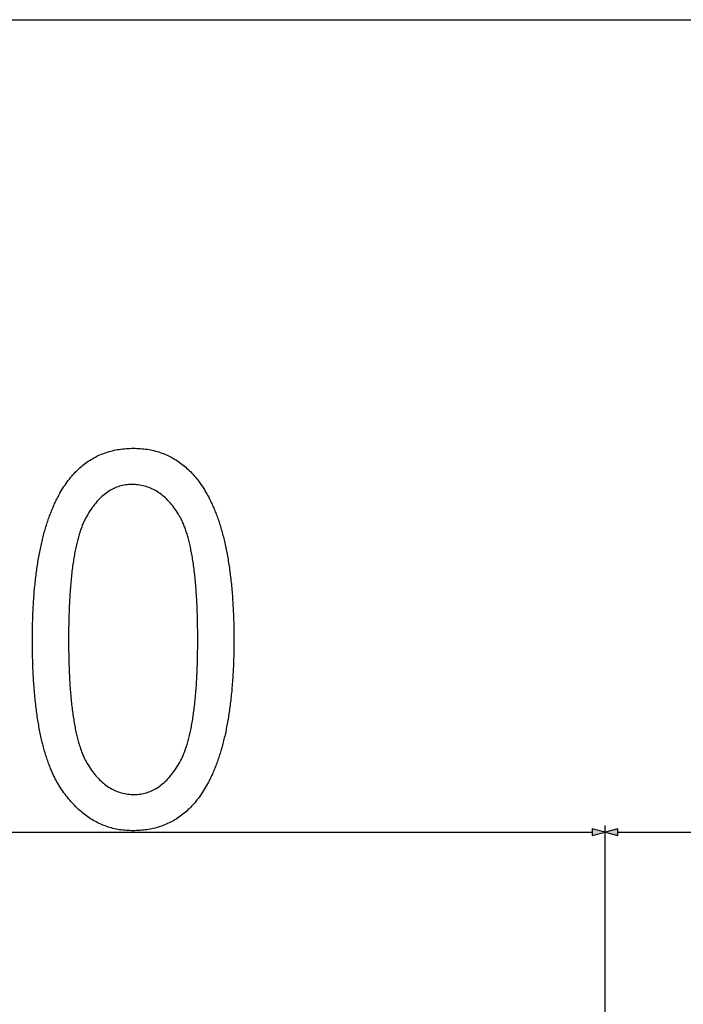
# Model space of a CAD drawing. Extents: x -1123 to 2482, y -715 to 2077.
# Drawn here: x 1478 to 1578, y 666 to 814 of the extents above; entities that cross this region are included whole.
import ezdxf

# ---------------------------------------------------------------- set-up
doc = ezdxf.new("R2010")
doc.units = 0
doc.header["$MEASUREMENT"] = 0
doc.layers.get('0').update_dxf_attribs({"linetype": 'CONTINUOUS'})

msp = doc.modelspace()

# ---------------------------------------------------------------- linework, layer by layer
at = {"color": 7}
for p, q in [((1388.019653, 813.994812), (2358.643555, 813.994812)), ((1566.087769, 691.719299), (1564.156006, 692.236938)), ((1564.156006, 692.236938), (1564.156006, 691.20166)), ((1566.087769, 508.895508), (1566.087769, 692.719299)), ((1566.087769, 508.895508), (1566.087769, 692.719299)), ((1568.019653, 692.236938), (1566.087769, 691.719299)), ((1568.019653, 691.20166), (1568.019653, 692.236938)), ((1388.019653, 691.719299), (1564.156006, 691.719299)), ((1564.156006, 691.20166), (1566.087769, 691.719299)), ((1566.087769, 691.719299), (1568.019653, 691.20166)), ((1568.019653, 691.719299), (1969.156006, 691.719299))]:
    msp.add_line(p, q, dxfattribs=at)
for points in [[(1479.867676, 720.695007), (1479.868164, 721.016663), (1479.869629, 721.336609), (1479.872192, 721.654785), (1479.87561, 721.97113), (1479.880127, 722.285767), (1479.88562, 722.598572), (1479.89209, 722.909607), (1479.899536, 723.218811), (1479.907959, 723.526306), (1479.91748, 723.832031), (1479.927856, 724.135925), (1479.939331, 724.438049), (1479.951782, 724.738403), (1479.96521, 725.036987), (1479.979614, 725.333801), (1479.994995, 725.628784), (1480.011475, 725.922058), (1480.028809, 726.213501), (1480.047241, 726.503174), (1480.06665, 726.791077), (1480.087036, 727.077209), (1480.108398, 727.361511), (1480.130859, 727.644104), (1480.154175, 727.924866), (1480.178589, 728.203857), (1480.203979, 728.481079), (1480.230347, 728.756531), (1480.25769, 729.030212), (1480.286011, 729.302063), (1480.31543, 729.572205), (1480.345703, 729.840515), (1480.377075, 730.107056), (1480.409424, 730.371826), (1480.442749, 730.634827), (1480.477051, 730.895996), (1480.512451, 731.155457), (1480.548706, 731.413086), (1480.58606, 731.668945), (1480.62439, 731.923035), (1480.663574, 732.175354), (1480.703979, 732.425842), (1480.745239, 732.674622), (1480.787476, 732.92157), (1480.830811, 733.166748), (1480.875, 733.410156), (1480.920288, 733.651794), (1480.966553, 733.891663), (1481.013794, 734.1297), (1481.062134, 734.366028), (1481.111328, 734.600525), (1481.161621, 734.833252), (1481.212891, 735.064209), (1481.265015, 735.293396), (1481.318359, 735.520752), (1481.372559, 735.746399), (1481.427734, 735.970215), (1481.484009, 736.192261), (1481.541138, 736.412537), (1481.599365, 736.631042), (1481.658569, 736.847717), (1481.71875, 737.062683), (1481.779907, 737.275818), (1481.842163, 737.487183), (1481.905273, 737.696838), (1481.969482, 737.904602), (1482.034668, 738.110657), (1482.10083, 738.314941), (1482.167969, 738.517395), (1482.236084, 738.718079), (1482.305298, 738.916992), (1482.375366, 739.114136), (1482.446533, 739.309509), (1482.518677, 739.503113), (1482.591797, 739.694885), (1482.665894, 739.884888), (1482.741089, 740.073181), (1482.817139, 740.259644), (1482.894287, 740.444275), (1482.972412, 740.627197), (1483.051514, 740.80835), (1483.131592, 740.987671), (1483.212646, 741.165222), (1483.2948, 741.341003), (1483.377808, 741.515015), (1483.461914, 741.687256), (1483.546997, 741.857666), (1483.633057, 742.026367), (1483.720093, 742.193237), (1483.864014, 742.461243), (1484.010498, 742.724243), (1484.159424, 742.982239), (1484.310791, 743.235229), (1484.464722, 743.483154), (1484.621216, 743.726135), (1484.780151, 743.964111), (1484.941528, 744.197021), (1485.105469, 744.424988), (1485.271973, 744.647888), (1485.440918, 744.865784), (1485.612305, 745.078674), (1485.786255, 745.286621), (1485.962646, 745.489502), (1486.141602, 745.687378), (1486.32312, 745.880249), (1486.50708, 746.068054), (1486.693481, 746.250916), (1486.882446, 746.428772), (1487.073853, 746.601563), (1487.267822, 746.769409), (1487.464233, 746.93219), (1487.663208, 747.090027), (1487.864624, 747.242798), (1488.068604, 747.390564), (1488.275024, 747.533325), (1488.484009, 747.671082), (1488.695435, 747.803833), (1488.909424, 747.93158), (1489.125854, 748.054321), (1489.344727, 748.172058), (1489.566284, 748.28479), (1489.790161, 748.392456), (1490.016602, 748.495178), (1490.245605, 748.592834), (1490.477051, 748.685547), (1490.710938, 748.773193), (1490.947388, 748.855835), (1491.186401, 748.933472), (1491.427856, 749.006104), (1491.671753, 749.07373), (1491.918213, 749.136353), (1492.167236, 749.19397), (1492.418701, 749.246582), (1492.672607, 749.294189), (1492.929077, 749.336731), (1493.18811, 749.374329), (1493.449463, 749.406921), (1493.713501, 749.434448), (1493.97998, 749.45697), (1494.248901, 749.474548), (1494.520386, 749.487061), (1494.794312, 749.494568), (1495.070801, 749.49707), (1495.341431, 749.494568), (1495.609741, 749.487183), (1495.87561, 749.474854), (1496.139282, 749.457642), (1496.400391, 749.435425), (1496.659302, 749.408325), (1496.915771, 749.376282), (1497.169922, 749.339294), (1497.421631, 749.297424), (1497.671143, 749.250549), (1497.918213, 749.198792), (1498.162842, 749.14209), (1498.405151, 749.080505), (1498.645142, 749.013916), (1498.882813, 748.942444), (1499.118042, 748.866028), (1499.350952, 748.784668), (1499.581543, 748.698425), (1499.809692, 748.607178), (1500.035522, 748.511047), (1500.259033, 748.410034), (1500.480103, 748.304016), (1500.698853, 748.193115), (1500.915283, 748.077209), (1501.129272, 747.956482), (1501.340942, 747.83075), (1501.550293, 747.700073), (1501.757324, 747.564514), (1501.961914, 747.424011), (1502.164063, 747.278564), (1502.364014, 747.128235), (1502.561523, 746.9729), (1502.756714, 746.812683), (1502.949463, 746.647583), (1503.139893, 746.477478), (1503.328003, 746.302429), (1503.513794, 746.122498), (1503.697144, 745.937622), (1503.878174, 745.747864), (1504.056763, 745.553101), (1504.233154, 745.353455), (1504.407104, 745.148865), (1504.578613, 744.939331), (1504.747803, 744.724854), (1504.914673, 744.505493), (1505.079224, 744.281189), (1505.241333, 744.051941), (1505.401123, 743.817749), (1505.558594, 743.578674), (1505.65686, 743.425415), (1505.754028, 743.270203), (1505.85022, 743.113037), (1505.945313, 742.953979), (1506.039307, 742.792908), (1506.132324, 742.629944), (1506.224243, 742.465088), (1506.315186, 742.298218), (1506.405029, 742.129456), (1506.493774, 741.95874), (1506.581543, 741.786072), (1506.668213, 741.61145), (1506.753906, 741.434937), (1506.838501, 741.25647), (1506.921997, 741.07605), (1507.004517, 740.893677), (1507.085938, 740.709351), (1507.16626, 740.523132), (1507.245605, 740.334961), (1507.323853, 740.144836), (1507.401123, 739.95282), (1507.477295, 739.758789), (1507.55249, 739.562866), (1507.626465, 739.36499), (1507.699585, 739.165222), (1507.771484, 738.96344), (1507.842407, 738.759766), (1507.912354, 738.554138), (1507.981201, 738.346558), (1508.04895, 738.137085), (1508.115601, 737.925598), (1508.181274, 737.712219), (1508.245972, 737.496887), (1508.30957, 737.279663), (1508.37207, 737.060425), (1508.433472, 736.839294), (1508.493896, 736.616211), (1508.553345, 736.391174), (1508.611572, 736.164246), (1508.668945, 735.935364), (1508.725098, 735.704529), (1508.780273, 735.471741), (1508.834351, 735.237), (1508.887451, 735.000366), (1508.939453, 734.76178), (1508.990479, 734.52124), (1509.040283, 734.278748), (1509.089233, 734.034363), (1509.136963, 733.787964), (1509.183716, 733.539673), (1509.229492, 733.289429), (1509.27417, 733.037292), (1509.317749, 732.783203), (1509.360352, 732.5271), (1509.401855, 732.269165), (1509.442261, 732.009216), (1509.481689, 731.747375), (1509.52002, 731.483521), (1509.557373, 731.217773), (1509.593628, 730.950134), (1509.628784, 730.680481), (1509.662964, 730.408936), (1509.696045, 730.135437), (1509.728027, 729.859985), (1509.759033, 729.582581), (1509.789063, 729.303284), (1509.817871, 729.022034), (1509.845825, 728.738831), (1509.872559, 728.453674), (1509.898315, 728.166626), (1509.922974, 727.877563), (1509.946655, 727.58667), (1509.969238, 727.293762), (1509.990723, 726.998901), (1510.01123, 726.702148), (1510.030762, 726.403442), (1510.049072, 726.102783), (1510.066406, 725.800171), (1510.082764, 725.495667), (1510.0979, 725.189209), (1510.112183, 724.880798), (1510.125244, 724.570435), (1510.137329, 724.258118), (1510.148438, 723.943909), (1510.158325, 723.627747), (1510.167358, 723.309631), (1510.175171, 722.989624), (1510.182007, 722.667603), (1510.187744, 722.343689), (1510.192505, 722.017822), (1510.196167, 721.690002), (1510.198853, 721.360291), (1510.200439, 721.028625), (1510.200928, 720.695007), (1510.200439, 720.375183), (1510.198975, 720.057129), (1510.196533, 719.740845), (1510.192993, 719.426331), (1510.188599, 719.113525), (1510.183105, 718.802551), (1510.176758, 718.493225), (1510.169312, 718.18573), (1510.160889, 717.879944), (1510.151489, 717.575928), (1510.141113, 717.273682), (1510.129761, 716.973206), (1510.117432, 716.674438), (1510.104004, 716.377441), (1510.089722, 716.082153), (1510.074341, 715.788696), (1510.058105, 715.496948), (1510.040771, 715.206909), (1510.022461, 714.918701), (1510.003174, 714.632202), (1509.98291, 714.347473), (1509.96167, 714.064514), (1509.939453, 713.783264), (1509.916138, 713.503784), (1509.891968, 713.226074), (1509.866699, 712.950134), (1509.840576, 712.675903), (1509.813354, 712.403442), (1509.785156, 712.132751), (1509.755981, 711.86377), (1509.72583, 711.596558), (1509.694702, 711.331116), (1509.662598, 711.067444), (1509.629517, 710.805481), (1509.595337, 710.545288), (1509.560303, 710.286865), (1509.52417, 710.030151), (1509.487061, 709.775208), (1509.449097, 709.522034), (1509.410034, 709.27063), (1509.369995, 709.020935), (1509.328979, 708.77301), (1509.286865, 708.526855), (1509.243896, 708.282471), (1509.199951, 708.039795), (1509.154907, 707.798889), (1509.108887, 707.559692), (1509.062012, 707.322327), (1509.014038, 707.08667), (1508.965088, 706.852783), (1508.915161, 706.620605), (1508.864258, 706.390198), (1508.812378, 706.16156), (1508.759399, 705.934692), (1508.705566, 705.709595), (1508.650757, 705.486206), (1508.594849, 705.264526), (1508.537964, 705.044678), (1508.480103, 704.826538), (1508.421387, 704.610168), (1508.361572, 704.395569), (1508.300659, 704.182739), (1508.238892, 703.971619), (1508.176147, 703.762268), (1508.112427, 703.554626), (1508.047607, 703.348816), (1507.981812, 703.144714), (1507.915161, 702.942383), (1507.847412, 702.74176), (1507.778687, 702.542908), (1507.708984, 702.345825), (1507.638306, 702.150513), (1507.56665, 701.956909), (1507.493896, 701.765076), (1507.420288, 701.575012), (1507.345703, 701.386719), (1507.27002, 701.200134), (1507.193359, 701.01532), (1507.115845, 700.832275), (1507.037231, 700.65094), (1506.957642, 700.471375), (1506.877075, 700.293579), (1506.79541, 700.117554), (1506.712891, 699.943237), (1506.629395, 699.770691), (1506.5448, 699.599915), (1506.459351, 699.430847), (1506.372803, 699.26355), (1506.232422, 698.999695), (1506.089478, 698.740723), (1505.944092, 698.486572), (1505.796265, 698.237244), (1505.645996, 697.992798), (1505.493286, 697.753174), (1505.338135, 697.518372), (1505.180542, 697.288391), (1505.020386, 697.063293), (1504.857788, 696.843018), (1504.692749, 696.627625), (1504.525269, 696.417053), (1504.355347, 696.211304), (1504.182983, 696.010376), (1504.008179, 695.814331), (1503.830811, 695.623108), (1503.651001, 695.436707), (1503.468872, 695.255188), (1503.28418, 695.078491), (1503.096924, 694.906616), (1502.907349, 694.739624), (1502.715332, 694.577454), (1502.520752, 694.420105), (1502.323853, 694.267639), (1502.12439, 694.119995), (1501.922485, 693.977173), (1501.71814, 693.839172), (1501.51123, 693.706055), (1501.302002, 693.577759), (1501.09021, 693.454346), (1500.876099, 693.335693), (1500.659424, 693.221924), (1500.440308, 693.113037), (1500.21875, 693.008972), (1499.994751, 692.909729), (1499.768188, 692.815308), (1499.539307, 692.725769), (1499.307861, 692.641052), (1499.073975, 692.561157), (1498.837646, 692.486145), (1498.598877, 692.415894), (1498.357666, 692.350586), (1498.114014, 692.290039), (1497.867798, 692.234375), (1497.619141, 692.183533), (1497.368164, 692.137573), (1497.114624, 692.096436), (1496.858643, 692.06012), (1496.600098, 692.028625), (1496.339233, 692.002014), (1496.075806, 691.980225), (1495.810059, 691.963318), (1495.541748, 691.951172), (1495.270996, 691.943909), (1494.997803, 691.941528), (1494.737549, 691.94397), (1494.479248, 691.951416), (1494.222656, 691.963867), (1493.968018, 691.981262), (1493.715332, 692.003601), (1493.464355, 692.030884), (1493.215332, 692.063171), (1492.96814, 692.100464), (1492.722778, 692.142639), (1492.47937, 692.189819), (1492.237793, 692.242004), (1491.998047, 692.299133), (1491.760254, 692.361206), (1491.52417, 692.428223), (1491.290039, 692.500244), (1491.057861, 692.577271), (1490.827393, 692.65918), (1490.598877, 692.746094), (1490.372192, 692.838013), (1490.147339, 692.934814), (1489.924438, 693.036682), (1489.703369, 693.143433), (1489.484131, 693.255188), (1489.266724, 693.371948), (1489.05127, 693.493591), (1488.837646, 693.620239), (1488.625854, 693.751892), (1488.416016, 693.888428), (1488.208008, 694.030029), (1488.001831, 694.176514), (1487.797485, 694.328003), (1487.595093, 694.484436), (1487.394531, 694.645874), (1487.195801, 694.812256), (1486.998901, 694.983643), (1486.803955, 695.159912), (1486.61084, 695.341187), (1486.419556, 695.527466), (1486.230225, 695.718689), (1486.042603, 695.914856), (1485.856934, 696.116028), (1485.673218, 696.322144), (1485.491211, 696.533203), (1485.311157, 696.749268), (1485.132935, 696.970276), (1484.956665, 697.196289), (1484.782227, 697.427246), (1484.609497, 697.663147), (1484.438843, 697.904053), (1484.269897, 698.149902), (1484.102905, 698.400696), (1484.010376, 698.543823), (1483.918823, 698.689148), (1483.828247, 698.836792), (1483.73877, 698.986694), (1483.650269, 699.138794), (1483.562866, 699.293213), (1483.47644, 699.44989), (1483.390991, 699.608826), (1483.306641, 699.770081), (1483.223267, 699.933533), (1483.140869, 700.099243), (1483.05957, 700.267273), (1482.979248, 700.437561), (1482.900024, 700.610046), (1482.821777, 700.784851), (1482.744507, 700.961914), (1482.668335, 701.141235), (1482.59314, 701.322815), (1482.518921, 701.506714), (1482.445801, 701.69281), (1482.373779, 701.881165), (1482.302612, 702.071838), (1482.232544, 702.264771), (1482.163574, 702.4599), (1482.095459, 702.657349), (1482.028564, 702.857056), (1481.962524, 703.059021), (1481.897583, 703.263245), (1481.833618, 703.469727), (1481.770752, 703.678528), (1481.708862, 703.889526), (1481.647949, 704.102844), (1481.588135, 704.318359), (1481.529297, 704.536194), (1481.471558, 704.756287), (1481.414795, 704.978638), (1481.359009, 705.203247), (1481.304321, 705.430115), (1481.25061, 705.659241), (1481.197876, 705.890686), (1481.14624, 706.124329), (1481.095581, 706.360291), (1481.046021, 706.59845), (1480.997437, 706.838928), (1480.949829, 707.081665), (1480.90332, 707.32666), (1480.857788, 707.573914), (1480.813354, 707.823425), (1480.769897, 708.075195), (1480.727417, 708.329285), (1480.686035, 708.585571), (1480.64563, 708.844177), (1480.606201, 709.10498), (1480.567871, 709.368103), (1480.530518, 709.633484), (1480.494141, 709.901123), (1480.458862, 710.171021), (1480.424683, 710.443176), (1480.391357, 710.71759), (1480.359131, 710.994324), (1480.328003, 711.273254), (1480.297852, 711.554504), (1480.268677, 711.837952), (1480.240479, 712.123718), (1480.213379, 712.411743), (1480.187378, 712.702026), (1480.162231, 712.994568), (1480.138184, 713.289368), (1480.115234, 713.586426), (1480.093262, 713.885803), (1480.072266, 714.187378), (1480.052246, 714.491272), (1480.033325, 714.797363), (1480.015503, 715.105774), (1479.998657, 715.416443), (1479.982788, 715.72937), (1479.967896, 716.044556), (1479.954102, 716.362), (1479.941284, 716.681763), (1479.929565, 717.003723), (1479.918823, 717.327942), (1479.909058, 717.65448), (1479.900391, 717.983276), (1479.8927, 718.31427), (1479.886108, 718.647583), (1479.880493, 718.983154), (1479.875854, 719.320984), (1479.872314, 719.661072), (1479.869751, 720.003479), (1479.868164, 720.348083)], [(1485.312134, 720.719299), (1485.312622, 720.355652), (1485.314087, 719.995178), (1485.316406, 719.637878), (1485.319824, 719.283752), (1485.324097, 718.9328), (1485.329346, 718.584961), (1485.335693, 718.240356), (1485.342896, 717.898926), (1485.350952, 717.560608), (1485.360107, 717.225464), (1485.370117, 716.893555), (1485.381226, 716.564758), (1485.393188, 716.239136), (1485.406128, 715.916687), (1485.420044, 715.597412), (1485.434937, 715.281311), (1485.450806, 714.968384), (1485.467529, 714.658569), (1485.485352, 714.35199), (1485.504028, 714.048584), (1485.523682, 713.748291), (1485.544312, 713.451172), (1485.565918, 713.157288), (1485.588501, 712.866516), (1485.611938, 712.578918), (1485.636353, 712.294495), (1485.661865, 712.013245), (1485.688232, 711.735168), (1485.715576, 711.460205), (1485.743896, 711.188477), (1485.773071, 710.919922), (1485.803345, 710.65448), (1485.834473, 710.392273), (1485.866699, 710.133179), (1485.89978, 709.877258), (1485.933838, 709.624512), (1485.968872, 709.375), (1486.004883, 709.12854), (1486.041748, 708.885315), (1486.079712, 708.645264), (1486.11853, 708.408386), (1486.158325, 708.174683), (1486.199097, 707.944092), (1486.240845, 707.716736), (1486.283569, 707.492493), (1486.327148, 707.271423), (1486.371826, 707.053589), (1486.417358, 706.838867), (1486.463867, 706.627319), (1486.511353, 706.418945), (1486.559814, 706.213745), (1486.609253, 706.011719), (1486.659668, 705.812805), (1486.710938, 705.617126), (1486.763184, 705.424561), (1486.816528, 705.235229), (1486.870728, 705.049011), (1486.925903, 704.866028), (1486.981934, 704.686157), (1487.039063, 704.50946), (1487.097046, 704.335938), (1487.156128, 704.165588), (1487.216064, 703.998413), (1487.276978, 703.834412), (1487.338867, 703.673523), (1487.401733, 703.515869), (1487.465454, 703.361389), (1487.530273, 703.210022), (1487.595947, 703.061829), (1487.66272, 702.91687), (1487.730347, 702.775024), (1487.79895, 702.636353), (1487.868408, 702.500854), (1487.938965, 702.36853), (1488.010498, 702.23938), (1488.082886, 702.113403), (1488.242432, 701.847107), (1488.404663, 701.588562), (1488.569336, 701.337708), (1488.736572, 701.094543), (1488.90625, 700.859192), (1489.078613, 700.63147), (1489.253418, 700.411499), (1489.430786, 700.19928), (1489.610718, 699.994751), (1489.793213, 699.797913), (1489.978271, 699.608826), (1490.165771, 699.427429), (1490.355835, 699.253784), (1490.548462, 699.08783), (1490.743652, 698.929626), (1490.941284, 698.779114), (1491.141602, 698.636292), (1491.34436, 698.501221), (1491.549683, 698.373901), (1491.757568, 698.254272), (1491.967896, 698.142334), (1492.180908, 698.038147), (1492.396362, 697.94165), (1492.61438, 697.852905), (1492.834961, 697.771851), (1493.057983, 697.698547), (1493.283691, 697.632935), (1493.511841, 697.575073), (1493.742554, 697.524902), (1493.97583, 697.482422), (1494.211548, 697.447693), (1494.449951, 697.420654), (1494.690796, 697.401367), (1494.934204, 697.389832), (1495.180176, 697.385925), (1495.419189, 697.390076), (1495.655884, 697.402527), (1495.890381, 697.423157), (1496.122437, 697.452148), (1496.352173, 697.48938), (1496.579712, 697.534851), (1496.80481, 697.588623), (1497.02771, 697.650696), (1497.248291, 697.721008), (1497.466431, 697.799622), (1497.682373, 697.886475), (1497.895996, 697.981628), (1498.1073, 698.085083), (1498.316162, 698.196777), (1498.522827, 698.316711), (1498.727173, 698.444946), (1498.929321, 698.581482), (1499.129028, 698.726257), (1499.326416, 698.879333), (1499.521484, 699.040649), (1499.714233, 699.210266), (1499.904785, 699.388184), (1500.092896, 699.574341), (1500.278687, 699.768738), (1500.46228, 699.971436), (1500.643555, 700.182434), (1500.822388, 700.401672), (1500.999023, 700.629211), (1501.17334, 700.86499), (1501.345215, 701.10907), (1501.514893, 701.361389), (1501.682251, 701.622009), (1501.84729, 701.89093), (1502.01001, 702.168091), (1502.081787, 702.295471), (1502.15271, 702.425964), (1502.222534, 702.559631), (1502.291504, 702.69635), (1502.359497, 702.836182), (1502.426514, 702.979126), (1502.492676, 703.125244), (1502.557739, 703.274414), (1502.621948, 703.426697), (1502.685181, 703.582092), (1502.747559, 703.740601), (1502.808838, 703.902283), (1502.869263, 704.067017), (1502.928711, 704.234863), (1502.987183, 704.405823), (1503.044678, 704.579895), (1503.101318, 704.75708), (1503.15686, 704.937378), (1503.211548, 705.120789), (1503.265259, 705.307312), (1503.318115, 705.496948), (1503.369873, 705.689697), (1503.420776, 705.88562), (1503.470703, 706.084534), (1503.519653, 706.286621), (1503.567749, 706.491821), (1503.614746, 706.700134), (1503.660889, 706.91156), (1503.706055, 707.126099), (1503.750366, 707.34375), (1503.793579, 707.564514), (1503.835938, 707.788391), (1503.877319, 708.015381), (1503.917725, 708.245422), (1503.957153, 708.478638), (1503.995728, 708.714966), (1504.033203, 708.954407), (1504.069824, 709.19696), (1504.105469, 709.442566), (1504.140259, 709.691345), (1504.17395, 709.943237), (1504.206787, 710.198181), (1504.238647, 710.456299), (1504.269531, 710.717529), (1504.299561, 710.981812), (1504.328491, 711.249268), (1504.356567, 711.519836), (1504.383667, 711.793457), (1504.40979, 712.070251), (1504.435059, 712.350098), (1504.459229, 712.633118), (1504.482544, 712.91925), (1504.504883, 713.208435), (1504.526367, 713.500793), (1504.546753, 713.796204), (1504.566284, 714.094788), (1504.584839, 714.396423), (1504.602417, 714.701233), (1504.619019, 715.009094), (1504.634766, 715.320068), (1504.649536, 715.634216), (1504.66333, 715.951416), (1504.676147, 716.27179), (1504.687988, 716.595215), (1504.698975, 716.921753), (1504.708862, 717.251465), (1504.717896, 717.584229), (1504.726074, 717.920105), (1504.733154, 718.259094), (1504.73938, 718.601257), (1504.744629, 718.946472), (1504.748901, 719.2948), (1504.752197, 719.64624), (1504.754517, 720.000854), (1504.755981, 720.358521), (1504.75647, 720.719299), (1504.755981, 721.084167), (1504.754517, 721.445923), (1504.752197, 721.804443), (1504.748779, 722.159729), (1504.744507, 722.511841), (1504.739258, 722.860779), (1504.73291, 723.206543), (1504.725708, 723.549072), (1504.717651, 723.888428), (1504.708496, 724.224609), (1504.698486, 724.557556), (1504.687378, 724.887329), (1504.675415, 725.213928), (1504.662476, 725.537292), (1504.64856, 725.857483), (1504.633667, 726.1745), (1504.617798, 726.488281), (1504.601074, 726.798889), (1504.583252, 727.106323), (1504.564575, 727.410522), (1504.544922, 727.711548), (1504.524292, 728.009399), (1504.502686, 728.304077), (1504.480103, 728.59552), (1504.456665, 728.883728), (1504.432251, 729.168823), (1504.406738, 729.450684), (1504.380371, 729.72937), (1504.353027, 730.004822), (1504.324707, 730.2771), (1504.295532, 730.546204), (1504.265259, 730.812073), (1504.234131, 731.074768), (1504.201904, 731.33429), (1504.168823, 731.590576), (1504.134766, 731.84375), (1504.099731, 732.093628), (1504.063721, 732.340393), (1504.026855, 732.583923), (1503.988892, 732.82428), (1503.950073, 733.061401), (1503.910278, 733.295349), (1503.869507, 733.526123), (1503.827759, 733.753723), (1503.785034, 733.978088), (1503.741455, 734.19928), (1503.696777, 734.417236), (1503.651245, 734.632019), (1503.604736, 734.843628), (1503.557251, 735.052063), (1503.508789, 735.257263), (1503.459351, 735.45929), (1503.408936, 735.658081), (1503.357666, 735.853699), (1503.30542, 736.046143), (1503.252075, 736.235413), (1503.197876, 736.421448), (1503.1427, 736.604309), (1503.08667, 736.783936), (1503.029541, 736.960388), (1502.971558, 737.133667), (1502.912476, 737.303772), (1502.852539, 737.470642), (1502.791626, 737.634338), (1502.729736, 737.794861), (1502.66687, 737.952148), (1502.603149, 738.106262), (1502.53833, 738.257141), (1502.472656, 738.404907), (1502.405884, 738.549438), (1502.338257, 738.690735), (1502.269653, 738.828857), (1502.200195, 738.963806), (1502.129639, 739.095581), (1502.058105, 739.224121), (1501.985718, 739.349487), (1501.82605, 739.61438), (1501.663696, 739.871643), (1501.498779, 740.121216), (1501.331055, 740.363037), (1501.160767, 740.59729), (1500.987793, 740.823792), (1500.812256, 741.042603), (1500.633911, 741.253784), (1500.453003, 741.457275), (1500.269409, 741.653076), (1500.08313, 741.841187), (1499.894287, 742.021606), (1499.702759, 742.194397), (1499.508423, 742.359497), (1499.311646, 742.516907), (1499.112061, 742.666626), (1498.90979, 742.808716), (1498.704956, 742.943054), (1498.497437, 743.069763), (1498.287231, 743.188782), (1498.074463, 743.30011), (1497.858887, 743.403809), (1497.640747, 743.499756), (1497.419922, 743.588074), (1497.196533, 743.668701), (1496.970337, 743.741638), (1496.741577, 743.806885), (1496.510132, 743.864502), (1496.276001, 743.914429), (1496.039307, 743.956665), (1495.799805, 743.991211), (1495.557739, 744.018066), (1495.312988, 744.037231), (1495.065552, 744.048767), (1494.815552, 744.052612), (1494.578613, 744.048462), (1494.343994, 744.036072), (1494.111694, 744.015381), (1493.881592, 743.98645), (1493.653809, 743.949219), (1493.428345, 743.903687), (1493.205078, 743.849915), (1492.984131, 743.787842), (1492.765503, 743.717529), (1492.549072, 743.638916), (1492.334961, 743.552063), (1492.123169, 743.456909), (1491.913696, 743.353516), (1491.706421, 743.241821), (1491.501465, 743.121826), (1491.298706, 742.993591), (1491.098267, 742.857117), (1490.900146, 742.71228), (1490.704346, 742.559265), (1490.510742, 742.397888), (1490.319458, 742.228271), (1490.130493, 742.050415), (1489.943726, 741.864258), (1489.759277, 741.669861), (1489.577148, 741.467102), (1489.397339, 741.256165), (1489.219727, 741.036926), (1489.044434, 740.809387), (1488.871338, 740.573608), (1488.700562, 740.329529), (1488.532104, 740.077148), (1488.365967, 739.816528), (1488.202026, 739.547668), (1488.040405, 739.270508), (1487.969116, 739.143127), (1487.898682, 739.012573), (1487.829224, 738.878967), (1487.760742, 738.742249), (1487.693237, 738.602356), (1487.626587, 738.459412), (1487.560913, 738.313354), (1487.496216, 738.164185), (1487.432495, 738.011841), (1487.369629, 737.856445), (1487.307739, 737.697937), (1487.246826, 737.536316), (1487.18689, 737.371582), (1487.127808, 737.203735), (1487.069702, 737.032715), (1487.012573, 736.858643), (1486.956421, 736.681458), (1486.901123, 736.50116), (1486.846802, 736.317749), (1486.793457, 736.131226), (1486.740967, 735.941589), (1486.689453, 735.74884), (1486.638916, 735.552979), (1486.589355, 735.354004), (1486.540649, 735.151917), (1486.493042, 734.946716), (1486.446289, 734.738403), (1486.400391, 734.526978), (1486.355591, 734.312439), (1486.311646, 734.094788), (1486.268677, 733.874084), (1486.226563, 733.650208), (1486.185547, 733.423218), (1486.145386, 733.193115), (1486.106201, 732.9599), (1486.067871, 732.723572), (1486.030518, 732.484192), (1485.994141, 732.241638), (1485.95874, 731.995972), (1485.924316, 731.747192), (1485.890747, 731.495361), (1485.858154, 731.240356), (1485.826538, 730.982239), (1485.795776, 730.721069), (1485.766113, 730.456726), (1485.737305, 730.18927), (1485.709351, 729.918762), (1485.682495, 729.645081), (1485.656494, 729.368347), (1485.63147, 729.08844), (1485.6073, 728.80542), (1485.584229, 728.519348), (1485.562012, 728.230103), (1485.540771, 727.937805), (1485.520386, 727.642334), (1485.501099, 727.343811), (1485.482666, 727.042114), (1485.46521, 726.737366), (1485.448608, 726.429504), (1485.433105, 726.118469), (1485.418457, 725.804382), (1485.404663, 725.487122), (1485.391968, 725.166809), (1485.380127, 724.843384), (1485.369263, 724.516785), (1485.359375, 724.187134), (1485.350342, 723.85437), (1485.342407, 723.518433), (1485.335327, 723.179443), (1485.329102, 722.837341), (1485.323975, 722.492126), (1485.319702, 722.143738), (1485.316406, 721.792297), (1485.313965, 721.437744), (1485.312622, 721.080078)]]:
    msp.add_lwpolyline(points, close=True, dxfattribs=at)
for points in [[(1564.156006, 691.20166), (1566.087769, 691.719299), (1564.156006, 691.20166), (1564.156006, 692.236938)], [(1568.019653, 692.236938), (1566.087769, 691.719299), (1568.019653, 692.236938), (1568.019653, 691.20166)]]:
    msp.add_solid(points, dxfattribs=at)

doc.saveas('drawing.dxf')
